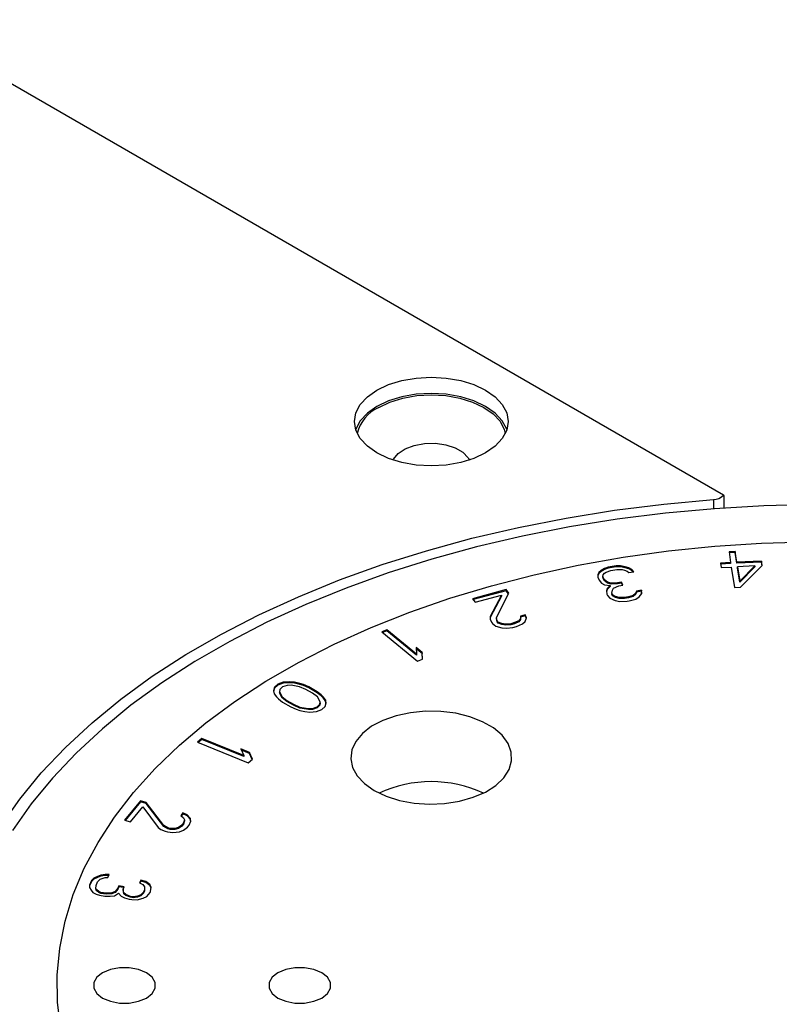
# Model space of a CAD drawing. Units: millimetres. Extents: x 13686 to 14106, y -7663 to -7366.
# Drawn here: x 13762 to 13793, y -7576 to -7536 of the extents above; entities that cross this region are included whole.
import ezdxf

# ---------------------------------------------------------------- set-up
doc = ezdxf.new("R2010")
doc.units = ezdxf.units.MM
doc.header["$LTSCALE"] = 10
doc.layers.add('1轮廓实线层', color=7, linetype='Continuous')
doc.layers.add('7标注层', color=4, linetype='Continuous', lineweight=5)

# ---------------------------------------------------------------- blocks, each defined once
blk = doc.blocks.new('70-1')
at = {"layer": '1轮廓实线层'}
for p, q in [((12772.103, -7538.11), (12738.895, -7518.94)), ((12771.701, -7538.291), (12771.701, -7538.664)), ((12772.137, -7538.633), (12772.137, -7538.13)), ((12772.576, -7540.392), (12772.327, -7540.405)), ((12772.641, -7540.821), (12772.576, -7540.392)), ((12772.576, -7540.392), (12772.576, -7540.433)), ((12772.327, -7540.405), (12772.392, -7540.833)), ((12772.576, -7540.433), (12772.333, -7540.446)), ((12772.641, -7540.862), (12772.576, -7540.433)), ((12773.637, -7540.77), (12772.641, -7540.821)), ((12773.665, -7540.954), (12773.637, -7540.77)), ((12773.637, -7540.77), (12773.637, -7540.811)), ((12767.17, -7541.151), (12767.077, -7541.229)), ((12767.304, -7541.067), (12767.17, -7541.151)), ((12767.304, -7541.107), (12767.17, -7541.192)), ((12767.17, -7541.192), (12767.17, -7541.151)), ((12767.451, -7541.012), (12767.304, -7541.067)), ((12767.451, -7541.053), (12767.304, -7541.107)), ((12767.304, -7541.067), (12767.304, -7541.107)), ((12767.372, -7541.215), (12767.56, -7541.154)), ((12767.773, -7540.962), (12767.451, -7541.012)), ((12767.773, -7541.003), (12767.451, -7541.053)), ((12767.451, -7541.012), (12767.451, -7541.053)), ((12767.56, -7541.154), (12767.801, -7541.117)), ((12767.948, -7540.967), (12767.773, -7540.962)), ((12767.773, -7540.962), (12767.773, -7541.003)), ((12767.948, -7541.008), (12767.773, -7541.003)), ((12767.801, -7541.117), (12768.016, -7541.115)), ((12768.136, -7541.001), (12767.948, -7540.967)), ((12767.948, -7540.967), (12767.948, -7541.008)), ((12768.136, -7541.042), (12767.948, -7541.008)), ((12768.016, -7541.115), (12768.111, -7541.133)), ((12768.111, -7541.133), (12768.219, -7541.179)), ((12768.284, -7541.042), (12768.136, -7541.001)), ((12768.136, -7541.001), (12768.136, -7541.042)), ((12768.284, -7541.083), (12768.136, -7541.042)), ((12768.219, -7541.179), (12768.286, -7541.232)), ((12768.406, -7541.119), (12768.284, -7541.042)), ((12768.284, -7541.042), (12768.284, -7541.083)), ((12768.406, -7541.159), (12768.284, -7541.083)), ((12768.488, -7541.201), (12768.406, -7541.119)), ((12768.406, -7541.119), (12768.406, -7541.159)), ((12768.453, -7541.207), (12768.406, -7541.159)), ((12772.392, -7540.833), (12771.977, -7540.854)), ((12771.977, -7540.854), (12772.004, -7541.038)), ((12772.392, -7540.874), (12771.983, -7540.895)), ((12772.004, -7541.038), (12772.419, -7541.017)), ((12772.392, -7540.833), (12772.392, -7540.874)), ((12772.419, -7541.017), (12772.545, -7541.843)), ((12773.637, -7540.811), (12772.641, -7540.862)), ((12772.641, -7540.821), (12772.641, -7540.862)), ((12773.374, -7540.969), (12772.669, -7541.004)), ((12772.669, -7541.045), (12772.669, -7541.004)), ((12772.669, -7541.004), (12772.757, -7541.585)), ((12772.757, -7541.626), (12772.669, -7541.045)), ((12772.757, -7541.585), (12773.374, -7540.969)), ((12773.374, -7541.009), (12772.757, -7541.626)), ((12772.794, -7541.83), (12773.665, -7540.954)), ((12773.374, -7540.969), (12773.374, -7541.009)), ((12773.659, -7540.959), (12773.637, -7540.811)), ((12767.077, -7541.229), (12767.038, -7541.33)), ((12767.077, -7541.27), (12767.038, -7541.37)), ((12767.038, -7541.33), (12767.039, -7541.425)), ((12767.039, -7541.425), (12767.094, -7541.544)), ((12767.17, -7541.192), (12767.077, -7541.27)), ((12767.077, -7541.229), (12767.077, -7541.27)), ((12767.094, -7541.544), (12767.189, -7541.657)), ((12767.24, -7541.394), (12767.253, -7541.329)), ((12767.295, -7541.513), (12767.24, -7541.394)), ((12767.24, -7541.394), (12767.24, -7541.435)), ((12767.295, -7541.554), (12767.24, -7541.435)), ((12767.253, -7541.329), (12767.306, -7541.257)), ((12767.431, -7541.619), (12767.295, -7541.513)), ((12767.295, -7541.513), (12767.295, -7541.554)), ((12767.431, -7541.66), (12767.295, -7541.554)), ((12767.306, -7541.257), (12767.372, -7541.215)), ((12768.286, -7541.232), (12768.488, -7541.201)), ((12763.34, -7541.925), (12761.981, -7542.291)), ((12763.34, -7541.966), (12762.008, -7542.324)), ((12763.453, -7542.064), (12763.34, -7541.925)), ((12763.34, -7541.925), (12763.34, -7541.966)), ((12763.44, -7542.089), (12763.34, -7541.966)), ((12767.189, -7541.657), (12767.311, -7541.733)), ((12767.311, -7541.733), (12767.54, -7541.761)), ((12767.42, -7541.875), (12767.381, -7541.977)), ((12767.381, -7541.977), (12767.396, -7542.101)), ((12767.42, -7541.916), (12767.385, -7542.008)), ((12767.54, -7541.761), (12767.42, -7541.875)), ((12767.54, -7541.802), (12767.42, -7541.916)), ((12767.42, -7541.875), (12767.42, -7541.916)), ((12767.579, -7541.66), (12767.431, -7541.619)), ((12767.431, -7541.619), (12767.431, -7541.66)), ((12767.579, -7541.701), (12767.431, -7541.66)), ((12767.54, -7541.761), (12767.54, -7541.802)), ((12767.834, -7541.652), (12767.579, -7541.66)), ((12767.579, -7541.66), (12767.579, -7541.701)), ((12767.834, -7541.693), (12767.579, -7541.701)), ((12767.597, -7542.07), (12767.622, -7541.939)), ((12767.622, -7541.939), (12767.675, -7541.867)), ((12767.675, -7541.867), (12767.889, -7541.771)), ((12767.995, -7541.627), (12767.834, -7541.652)), ((12767.834, -7541.652), (12767.834, -7541.693)), ((12767.995, -7541.668), (12767.834, -7541.693)), ((12767.889, -7541.771), (12768.05, -7541.746)), ((12768.05, -7541.746), (12767.995, -7541.627)), ((12767.995, -7541.627), (12767.995, -7541.668)), ((12768.033, -7541.749), (12767.995, -7541.668)), ((12768.59, -7541.98), (12768.551, -7542.082)), ((12768.792, -7541.949), (12768.59, -7541.98)), ((12768.59, -7541.98), (12768.59, -7542.021)), ((12768.806, -7542.074), (12768.792, -7541.949)), ((12768.792, -7541.949), (12768.792, -7541.99)), ((12772.545, -7541.843), (12772.794, -7541.83)), ((12772.757, -7541.585), (12772.757, -7541.626)), ((12761.981, -7542.291), (12762.093, -7542.43)), ((12762.093, -7542.43), (12763.151, -7542.145)), ((12763.151, -7542.145), (12762.701, -7543.012)), ((12763.151, -7542.186), (12762.701, -7543.052)), ((12762.957, -7543.044), (12763.453, -7542.064)), ((12763.151, -7542.145), (12763.151, -7542.186)), ((12767.396, -7542.101), (12767.423, -7542.161)), ((12767.423, -7542.161), (12767.519, -7542.273)), ((12767.519, -7542.273), (12767.735, -7542.367)), ((12767.624, -7542.13), (12767.597, -7542.07)), ((12767.597, -7542.07), (12767.597, -7542.111)), ((12767.624, -7542.17), (12767.597, -7542.111)), ((12767.746, -7542.206), (12767.624, -7542.13)), ((12767.624, -7542.13), (12767.624, -7542.17)), ((12767.746, -7542.247), (12767.624, -7542.17)), ((12767.735, -7542.367), (12767.923, -7542.401)), ((12767.895, -7542.247), (12767.746, -7542.206)), ((12767.746, -7542.206), (12767.746, -7542.247)), ((12767.895, -7542.288), (12767.746, -7542.247)), ((12768.11, -7542.245), (12767.895, -7542.247)), ((12767.895, -7542.247), (12767.895, -7542.288)), ((12768.11, -7542.286), (12767.895, -7542.288)), ((12768.271, -7542.22), (12768.11, -7542.245)), ((12768.11, -7542.245), (12768.11, -7542.286)), ((12768.271, -7542.261), (12768.11, -7542.286)), ((12768.219, -7542.387), (12768.299, -7542.375)), ((12768.458, -7542.16), (12768.271, -7542.22)), ((12768.458, -7542.2), (12768.271, -7542.261)), ((12768.271, -7542.22), (12768.271, -7542.261)), ((12768.299, -7542.375), (12768.567, -7542.302)), ((12768.551, -7542.082), (12768.458, -7542.16)), ((12768.551, -7542.122), (12768.458, -7542.2)), ((12768.458, -7542.16), (12768.458, -7542.2)), ((12768.59, -7542.021), (12768.551, -7542.122)), ((12768.551, -7542.082), (12768.551, -7542.122)), ((12768.567, -7542.302), (12768.701, -7542.217)), ((12768.792, -7541.99), (12768.59, -7542.021)), ((12768.701, -7542.217), (12768.806, -7542.074)), ((12768.802, -7542.08), (12768.792, -7541.99)), ((12767.923, -7542.401), (12768.219, -7542.387)), ((12762.701, -7543.012), (12762.693, -7543.115)), ((12762.693, -7543.115), (12762.745, -7543.237)), ((12762.701, -7543.052), (12762.696, -7543.122)), ((12762.701, -7543.012), (12762.701, -7543.052)), ((12762.972, -7543.176), (12762.957, -7543.044)), ((12762.957, -7543.085), (12762.957, -7543.044)), ((12762.972, -7543.217), (12762.957, -7543.085)), ((12763.915, -7543.091), (12763.847, -7543.178)), ((12763.915, -7543.132), (12763.847, -7543.218)), ((12763.923, -7542.988), (12763.915, -7543.091)), ((12763.923, -7543.028), (12763.915, -7543.132)), ((12763.915, -7543.091), (12763.915, -7543.132)), ((12764.112, -7542.937), (12763.923, -7542.988)), ((12764.112, -7542.978), (12763.923, -7543.028)), ((12763.923, -7542.988), (12763.923, -7543.028)), ((12764.103, -7543.21), (12764.164, -7543.058)), ((12764.164, -7543.058), (12764.112, -7542.937)), ((12764.112, -7542.937), (12764.112, -7542.978)), ((12764.156, -7543.079), (12764.112, -7542.978)), ((12758.531, -7543.542), (12758.327, -7543.625)), ((12759.721, -7544.523), (12758.531, -7543.542)), ((12758.531, -7543.583), (12758.531, -7543.542)), ((12762.745, -7543.237), (12762.79, -7543.293)), ((12762.79, -7543.293), (12762.918, -7543.394)), ((12762.918, -7543.394), (12763.159, -7543.464)), ((12763.017, -7543.232), (12762.972, -7543.176)), ((12762.972, -7543.176), (12762.972, -7543.217)), ((12763.017, -7543.272), (12762.972, -7543.217)), ((12763.16, -7543.295), (12763.017, -7543.232)), ((12763.017, -7543.232), (12763.017, -7543.272)), ((12763.16, -7543.336), (12763.017, -7543.272)), ((12763.159, -7543.464), (12763.355, -7543.479)), ((12763.318, -7543.32), (12763.16, -7543.295)), ((12763.16, -7543.295), (12763.16, -7543.336)), ((12763.318, -7543.361), (12763.16, -7543.336)), ((12763.529, -7543.297), (12763.318, -7543.32)), ((12763.318, -7543.32), (12763.318, -7543.361)), ((12763.529, -7543.338), (12763.318, -7543.361)), ((12763.355, -7543.479), (12763.604, -7543.446)), ((12763.68, -7543.256), (12763.529, -7543.297)), ((12763.68, -7543.297), (12763.529, -7543.338)), ((12763.529, -7543.297), (12763.529, -7543.338)), ((12763.604, -7543.446), (12763.755, -7543.406)), ((12763.847, -7543.178), (12763.68, -7543.256)), ((12763.847, -7543.218), (12763.68, -7543.297)), ((12763.68, -7543.256), (12763.68, -7543.297)), ((12763.755, -7543.406), (12763.997, -7543.307)), ((12763.847, -7543.178), (12763.847, -7543.218)), ((12763.997, -7543.307), (12764.103, -7543.21)), ((12758.327, -7543.625), (12759.761, -7544.807)), ((12758.531, -7543.583), (12758.36, -7543.652)), ((12759.721, -7544.564), (12758.531, -7543.583)), ((12759.957, -7544.466), (12759.712, -7544.264)), ((12759.712, -7544.264), (12759.721, -7544.523)), ((12759.957, -7544.506), (12759.714, -7544.306)), ((12759.721, -7544.523), (12759.721, -7544.564)), ((12759.761, -7544.807), (12759.965, -7544.724)), ((12759.965, -7544.724), (12759.957, -7544.466)), ((12759.957, -7544.466), (12759.957, -7544.506)), ((12759.964, -7544.725), (12759.957, -7544.506)), ((12753.994, -7545.862), (12753.96, -7546.012)), ((12753.994, -7545.903), (12753.964, -7546.034)), ((12754.133, -7545.738), (12753.994, -7545.862)), ((12754.133, -7545.779), (12753.994, -7545.903)), ((12753.994, -7545.862), (12753.994, -7545.903)), ((12754.348, -7545.658), (12754.133, -7545.738)), ((12754.348, -7545.699), (12754.133, -7545.779)), ((12754.133, -7545.738), (12754.133, -7545.779)), ((12754.321, -7545.847), (12754.212, -7545.954)), ((12754.506, -7545.784), (12754.321, -7545.847)), ((12754.608, -7545.638), (12754.348, -7545.658)), ((12754.348, -7545.658), (12754.348, -7545.699)), ((12754.608, -7545.679), (12754.348, -7545.699)), ((12754.67, -7545.776), (12754.506, -7545.784)), ((12754.809, -7545.652), (12754.608, -7545.638)), ((12754.608, -7545.638), (12754.608, -7545.679)), ((12754.809, -7545.693), (12754.608, -7545.679)), ((12755.013, -7545.838), (12754.67, -7545.776)), ((12755.018, -7545.705), (12754.809, -7545.652)), ((12754.809, -7545.652), (12754.809, -7545.693)), ((12755.018, -7545.746), (12754.809, -7545.693)), ((12755.268, -7545.951), (12755.013, -7545.838)), ((12755.161, -7545.753), (12755.018, -7545.705)), ((12755.018, -7545.705), (12755.018, -7545.746)), ((12755.161, -7545.794), (12755.018, -7545.746)), ((12755.378, -7545.845), (12755.161, -7545.753)), ((12755.161, -7545.753), (12755.161, -7545.794)), ((12755.378, -7545.886), (12755.161, -7545.794)), ((12755.532, -7546.103), (12755.268, -7545.951)), ((12755.717, -7546.04), (12755.378, -7545.845)), ((12755.378, -7545.845), (12755.378, -7545.886)), ((12755.717, -7546.081), (12755.378, -7545.886)), ((12753.96, -7546.012), (12753.984, -7546.128)), ((12753.984, -7546.128), (12754.075, -7546.249)), ((12754.075, -7546.249), (12754.159, -7546.331)), ((12754.159, -7546.331), (12754.317, -7546.457)), ((12754.212, -7545.954), (12754.198, -7546.048)), ((12754.198, -7546.048), (12754.306, -7546.246)), ((12754.198, -7546.048), (12754.198, -7546.089)), ((12754.306, -7546.287), (12754.198, -7546.089)), ((12754.306, -7546.246), (12754.502, -7546.394)), ((12754.306, -7546.246), (12754.306, -7546.287)), ((12754.502, -7546.435), (12754.306, -7546.287)), ((12755.728, -7546.251), (12755.532, -7546.103)), ((12755.875, -7546.166), (12755.717, -7546.04)), ((12755.717, -7546.04), (12755.717, -7546.081)), ((12755.875, -7546.207), (12755.717, -7546.081)), ((12755.836, -7546.449), (12755.728, -7546.251)), ((12755.959, -7546.248), (12755.875, -7546.166)), ((12755.875, -7546.207), (12755.875, -7546.166)), ((12755.959, -7546.289), (12755.875, -7546.207)), ((12756.05, -7546.369), (12755.959, -7546.248)), ((12755.959, -7546.248), (12755.959, -7546.289)), ((12756.05, -7546.41), (12755.959, -7546.289)), ((12754.317, -7546.457), (12754.656, -7546.652)), ((12754.502, -7546.394), (12754.766, -7546.546)), ((12754.502, -7546.394), (12754.502, -7546.435)), ((12754.766, -7546.587), (12754.502, -7546.435)), ((12754.656, -7546.652), (12754.873, -7546.744)), ((12754.766, -7546.546), (12755.021, -7546.659)), ((12754.766, -7546.546), (12754.766, -7546.587)), ((12755.021, -7546.7), (12754.766, -7546.587)), ((12754.873, -7546.744), (12755.016, -7546.792)), ((12755.021, -7546.659), (12755.364, -7546.721)), ((12755.021, -7546.659), (12755.021, -7546.7)), ((12755.364, -7546.762), (12755.021, -7546.7)), ((12755.364, -7546.721), (12755.528, -7546.714)), ((12755.364, -7546.721), (12755.364, -7546.762)), ((12755.528, -7546.714), (12755.713, -7546.65)), ((12755.713, -7546.691), (12755.528, -7546.754)), ((12755.528, -7546.714), (12755.528, -7546.754)), ((12755.713, -7546.65), (12755.823, -7546.544)), ((12755.823, -7546.584), (12755.713, -7546.691)), ((12755.713, -7546.65), (12755.713, -7546.691)), ((12755.823, -7546.544), (12755.836, -7546.449)), ((12755.836, -7546.49), (12755.823, -7546.584)), ((12755.823, -7546.544), (12755.823, -7546.584)), ((12755.836, -7546.49), (12755.836, -7546.449)), ((12755.901, -7546.759), (12756.04, -7546.635)), ((12756.04, -7546.635), (12756.075, -7546.485)), ((12756.075, -7546.485), (12756.05, -7546.369)), ((12756.05, -7546.369), (12756.05, -7546.41)), ((12756.07, -7546.504), (12756.05, -7546.41)), ((12755.016, -7546.792), (12755.225, -7546.845)), ((12755.225, -7546.845), (12755.426, -7546.859)), ((12755.528, -7546.754), (12755.364, -7546.762)), ((12755.426, -7546.859), (12755.687, -7546.839)), ((12755.687, -7546.839), (12755.901, -7546.759)), ((12751.067, -7547.931), (12750.888, -7548.079)), ((12752.766, -7548.618), (12751.067, -7547.931)), ((12751.067, -7547.972), (12751.067, -7547.931)), ((12750.888, -7548.079), (12752.936, -7548.907)), ((12751.067, -7547.972), (12750.921, -7548.092)), ((12752.766, -7548.659), (12751.067, -7547.972)), ((12752.989, -7548.488), (12752.64, -7548.347)), ((12752.64, -7548.347), (12752.766, -7548.618)), ((12752.989, -7548.529), (12752.664, -7548.397)), ((12752.766, -7548.618), (12752.766, -7548.659)), ((12753.115, -7548.759), (12752.989, -7548.488)), ((12752.989, -7548.488), (12752.989, -7548.529)), ((12753.101, -7548.77), (12752.989, -7548.529)), ((12752.936, -7548.907), (12753.115, -7548.759)), ((12748.588, -7550.441), (12747.954, -7551.226)), ((12748.588, -7550.482), (12747.981, -7551.233)), ((12748.195, -7551.291), (12748.688, -7550.681)), ((12748.829, -7550.506), (12748.588, -7550.441)), ((12748.588, -7550.441), (12748.588, -7550.482)), ((12748.829, -7550.547), (12748.588, -7550.482)), ((12748.688, -7550.681), (12749.308, -7551.511)), ((12749.541, -7551.441), (12748.829, -7550.506)), ((12748.829, -7550.506), (12748.829, -7550.547)), ((12749.541, -7551.482), (12748.829, -7550.547)), ((12750.306, -7550.93), (12750.218, -7551.039)), ((12750.218, -7551.039), (12750.327, -7551.122)), ((12750.306, -7550.971), (12750.238, -7551.055)), ((12750.481, -7551.004), (12750.306, -7550.93)), ((12750.306, -7550.93), (12750.306, -7550.971)), ((12750.481, -7551.045), (12750.306, -7550.971)), ((12750.603, -7551.143), (12750.481, -7551.004)), ((12750.481, -7551.004), (12750.481, -7551.045)), ((12750.603, -7551.184), (12750.481, -7551.045)), ((12747.954, -7551.226), (12748.195, -7551.291)), ((12749.308, -7551.511), (12749.418, -7551.594)), ((12749.699, -7551.536), (12749.541, -7551.441)), ((12749.541, -7551.482), (12749.541, -7551.441)), ((12749.699, -7551.577), (12749.541, -7551.482)), ((12750.26, -7551.422), (12750.124, -7551.518)), ((12750.26, -7551.463), (12750.124, -7551.559)), ((12750.331, -7551.335), (12750.26, -7551.422)), ((12750.331, -7551.376), (12750.26, -7551.463)), ((12750.26, -7551.422), (12750.26, -7551.463)), ((12750.327, -7551.122), (12750.371, -7551.213)), ((12750.33, -7551.627), (12750.484, -7551.509)), ((12750.371, -7551.213), (12750.331, -7551.335)), ((12750.371, -7551.254), (12750.331, -7551.376)), ((12750.331, -7551.335), (12750.331, -7551.376)), ((12750.371, -7551.213), (12750.371, -7551.254)), ((12750.484, -7551.509), (12750.554, -7551.422)), ((12750.554, -7551.422), (12750.629, -7551.256)), ((12750.629, -7551.256), (12750.603, -7551.143)), ((12750.603, -7551.143), (12750.603, -7551.184)), ((12750.623, -7551.27), (12750.603, -7551.184)), ((12749.418, -7551.594), (12749.593, -7551.667)), ((12749.593, -7551.667), (12749.689, -7551.693)), ((12749.689, -7551.693), (12749.9, -7551.723)), ((12749.795, -7551.562), (12749.699, -7551.536)), ((12749.699, -7551.536), (12749.699, -7551.577)), ((12749.795, -7551.603), (12749.699, -7551.577)), ((12749.975, -7551.558), (12749.795, -7551.562)), ((12749.795, -7551.562), (12749.795, -7551.603)), ((12749.975, -7551.599), (12749.795, -7551.603)), ((12749.9, -7551.723), (12750.163, -7551.688)), ((12750.124, -7551.518), (12749.975, -7551.558)), ((12749.975, -7551.558), (12749.975, -7551.599)), ((12750.124, -7551.559), (12749.975, -7551.599)), ((12750.124, -7551.518), (12750.124, -7551.559)), ((12750.163, -7551.688), (12750.33, -7551.627)), ((12746.859, -7553.489), (12746.713, -7553.566)), ((12746.994, -7553.435), (12746.859, -7553.489)), ((12746.994, -7553.476), (12746.859, -7553.529)), ((12746.859, -7553.489), (12746.859, -7553.529)), ((12747.17, -7553.412), (12746.994, -7553.435)), ((12746.994, -7553.435), (12746.994, -7553.476)), ((12747.17, -7553.453), (12746.994, -7553.476)), ((12747.335, -7553.413), (12747.17, -7553.412)), ((12747.17, -7553.412), (12747.17, -7553.453)), ((12747.316, -7553.453), (12747.17, -7553.453)), ((12747.281, -7553.529), (12747.335, -7553.413)), ((12746.619, -7553.651), (12746.532, -7553.836)), ((12746.532, -7553.836), (12746.54, -7553.937)), ((12746.619, -7553.691), (12746.535, -7553.871)), ((12746.713, -7553.566), (12746.619, -7553.651)), ((12746.713, -7553.606), (12746.619, -7553.691)), ((12746.619, -7553.651), (12746.619, -7553.691)), ((12746.859, -7553.529), (12746.713, -7553.606)), ((12746.713, -7553.566), (12746.713, -7553.606)), ((12746.797, -7553.977), (12746.8, -7553.853)), ((12746.8, -7553.853), (12746.865, -7553.714)), ((12746.865, -7553.714), (12746.97, -7553.605)), ((12746.97, -7553.605), (12747.043, -7553.567)), ((12747.043, -7553.567), (12747.167, -7553.536)), ((12747.167, -7553.536), (12747.281, -7553.529)), ((12747.727, -7553.872), (12747.684, -7553.965)), ((12747.933, -7553.904), (12747.727, -7553.872)), ((12747.727, -7553.872), (12747.727, -7553.913)), ((12748.608, -7553.635), (12748.554, -7553.751)), ((12748.554, -7553.751), (12748.687, -7553.821)), ((12748.608, -7553.675), (12748.57, -7553.759)), ((12748.803, -7553.69), (12748.608, -7553.635)), ((12748.608, -7553.635), (12748.608, -7553.675)), ((12748.803, -7553.731), (12748.608, -7553.675)), ((12748.687, -7553.821), (12748.757, -7553.907)), ((12748.965, -7553.814), (12748.803, -7553.69)), ((12748.803, -7553.69), (12748.803, -7553.731)), ((12748.965, -7553.855), (12748.803, -7553.731)), ((12749.025, -7553.923), (12748.965, -7553.814)), ((12748.965, -7553.814), (12748.965, -7553.855)), ((12749.021, -7553.956), (12748.965, -7553.855)), ((12746.54, -7553.937), (12746.6, -7554.046)), ((12746.6, -7554.046), (12746.671, -7554.132)), ((12746.671, -7554.132), (12746.803, -7554.202)), ((12746.827, -7554.031), (12746.797, -7553.977)), ((12746.797, -7553.977), (12746.797, -7554.018)), ((12746.827, -7554.072), (12746.797, -7554.018)), ((12746.803, -7554.202), (12746.946, -7554.249)), ((12746.908, -7554.094), (12746.827, -7554.031)), ((12746.827, -7554.031), (12746.827, -7554.072)), ((12746.908, -7554.135), (12746.827, -7554.072)), ((12747, -7554.133), (12746.908, -7554.094)), ((12746.908, -7554.094), (12746.908, -7554.135)), ((12747, -7554.174), (12746.908, -7554.135)), ((12746.946, -7554.249), (12747.152, -7554.281)), ((12747.206, -7554.165), (12747, -7554.133)), ((12747, -7554.133), (12747, -7554.174)), ((12747.206, -7554.206), (12747, -7554.174)), ((12747.152, -7554.281), (12747.368, -7554.289)), ((12747.433, -7554.15), (12747.206, -7554.165)), ((12747.206, -7554.165), (12747.206, -7554.206)), ((12747.433, -7554.191), (12747.206, -7554.206)), ((12747.368, -7554.289), (12747.544, -7554.267)), ((12747.568, -7554.096), (12747.433, -7554.15)), ((12747.568, -7554.137), (12747.433, -7554.191)), ((12747.433, -7554.15), (12747.433, -7554.191)), ((12747.544, -7554.267), (12747.701, -7554.167)), ((12747.684, -7553.965), (12747.568, -7554.096)), ((12747.684, -7554.006), (12747.568, -7554.137)), ((12747.568, -7554.096), (12747.568, -7554.137)), ((12747.727, -7553.913), (12747.684, -7554.006)), ((12747.684, -7553.965), (12747.684, -7554.006)), ((12747.701, -7554.167), (12747.812, -7554.283)), ((12747.915, -7553.942), (12747.727, -7553.913)), ((12747.812, -7554.283), (12747.944, -7554.354)), ((12747.89, -7553.997), (12747.933, -7553.904)), ((12747.928, -7554.152), (12747.89, -7553.997)), ((12747.89, -7553.997), (12747.89, -7554.037)), ((12747.928, -7554.193), (12747.89, -7554.037)), ((12748.009, -7554.214), (12747.928, -7554.152)), ((12747.928, -7554.152), (12747.928, -7554.193)), ((12748.009, -7554.255), (12747.928, -7554.193)), ((12748.193, -7554.293), (12748.009, -7554.214)), ((12748.009, -7554.214), (12748.009, -7554.255)), ((12748.193, -7554.333), (12748.009, -7554.255)), ((12748.471, -7554.286), (12748.296, -7554.308)), ((12748.606, -7554.232), (12748.471, -7554.286)), ((12748.606, -7554.273), (12748.471, -7554.327)), ((12748.471, -7554.286), (12748.471, -7554.327)), ((12748.712, -7554.124), (12748.606, -7554.232)), ((12748.712, -7554.165), (12748.606, -7554.273)), ((12748.606, -7554.232), (12748.606, -7554.273)), ((12748.755, -7554.031), (12748.712, -7554.124)), ((12748.755, -7554.072), (12748.712, -7554.165)), ((12748.712, -7554.124), (12748.712, -7554.165)), ((12748.757, -7553.907), (12748.755, -7554.031)), ((12748.757, -7553.948), (12748.755, -7554.072)), ((12748.755, -7554.031), (12748.755, -7554.072)), ((12748.757, -7553.907), (12748.757, -7553.948)), ((12748.853, -7554.295), (12748.979, -7554.14)), ((12748.979, -7554.14), (12749.001, -7554.094)), ((12749.001, -7554.094), (12749.025, -7553.923)), ((12747.944, -7554.354), (12748.139, -7554.409)), ((12748.139, -7554.409), (12748.242, -7554.425)), ((12748.296, -7554.308), (12748.193, -7554.293)), ((12748.193, -7554.293), (12748.193, -7554.333)), ((12748.296, -7554.349), (12748.193, -7554.333)), ((12748.242, -7554.425), (12748.458, -7554.433)), ((12748.296, -7554.308), (12748.296, -7554.349)), ((12748.471, -7554.327), (12748.296, -7554.349)), ((12748.458, -7554.433), (12748.707, -7554.372)), ((12748.707, -7554.372), (12748.853, -7554.295))]:
    blk.add_line(p, q, dxfattribs=at)
at = {"layer": '1轮廓实线层', "flags": 128}
for points in [[(12758.128, -7536.411), (12757.743, -7536.14), (12757.456, -7535.83), (12757.28, -7535.495), (12757.22, -7535.146), (12757.28, -7534.796), (12757.456, -7534.461), (12757.743, -7534.151), (12758.128, -7533.88), (12758.598, -7533.658), (12759.134, -7533.492), (12759.716, -7533.39), (12760.32, -7533.356), (12760.925, -7533.39), (12761.507, -7533.492), (12762.043, -7533.658), (12762.512, -7533.88), (12762.898, -7534.151), (12763.184, -7534.461), (12763.361, -7534.796), (12763.42, -7535.146), (12763.361, -7535.495), (12763.184, -7535.83), (12762.898, -7536.14), (12762.512, -7536.411), (12762.043, -7536.634), (12761.507, -7536.799), (12760.925, -7536.901), (12760.32, -7536.935), (12759.716, -7536.901), (12759.134, -7536.799), (12758.598, -7536.634), (12758.128, -7536.411)], [(12763.368, -7535.472), (12763.361, -7535.45), (12763.184, -7535.114), (12762.898, -7534.805), (12762.512, -7534.533), (12762.043, -7534.311), (12761.507, -7534.145), (12760.925, -7534.044), (12760.32, -7534.009), (12759.716, -7534.044), (12759.134, -7534.145), (12758.598, -7534.311), (12758.128, -7534.533), (12757.743, -7534.805), (12757.456, -7535.114), (12757.28, -7535.45), (12757.272, -7535.472)], [(12758.199, -7534.574), (12758.654, -7534.359), (12759.172, -7534.199), (12759.735, -7534.1), (12760.32, -7534.067), (12760.906, -7534.1), (12761.468, -7534.199), (12761.987, -7534.359), (12762.442, -7534.574), (12762.815, -7534.837), (12763.092, -7535.136), (12763.263, -7535.461), (12763.306, -7535.628)], [(12758.777, -7536.698), (12758.795, -7536.663), (12758.982, -7536.435), (12759.269, -7536.246), (12759.633, -7536.108), (12760.048, -7536.032), (12760.484, -7536.023), (12760.907, -7536.083), (12761.287, -7536.206), (12761.595, -7536.384), (12761.809, -7536.603), (12761.863, -7536.698)], [(12741.02, -7556.003), (12741.337, -7554.845), (12741.767, -7553.701), (12742.31, -7552.572), (12742.964, -7551.463), (12743.726, -7550.377), (12744.595, -7549.318), (12745.567, -7548.29), (12746.639, -7547.296), (12747.808, -7546.338), (12749.07, -7545.42), (12750.421, -7544.546), (12751.856, -7543.718), (12753.37, -7542.938), (12754.96, -7542.21), (12756.618, -7541.535), (12758.341, -7540.916), (12760.122, -7540.355), (12761.956, -7539.853), (12763.837, -7539.413), (12765.758, -7539.036), (12767.713, -7538.722), (12769.696, -7538.474), (12771.701, -7538.291)], [(12775.73, -7538.496), (12773.733, -7538.545), (12771.744, -7538.661), (12769.77, -7538.841), (12767.817, -7539.086), (12765.891, -7539.396), (12763.999, -7539.768), (12762.147, -7540.202), (12760.341, -7540.696), (12758.586, -7541.249), (12756.889, -7541.859), (12755.256, -7542.524), (12753.69, -7543.242), (12752.198, -7544.01), (12750.785, -7544.826), (12749.454, -7545.687), (12748.211, -7546.59), (12747.06, -7547.534), (12746.003, -7548.513), (12745.045, -7549.526), (12744.189, -7550.569), (12743.437, -7551.638)], [(12745.382, -7559.653), (12745.253, -7558.565), (12745.238, -7557.473), (12745.339, -7556.383), (12745.555, -7555.299), (12745.885, -7554.224), (12746.328, -7553.163), (12746.882, -7552.119), (12747.545, -7551.097), (12748.315, -7550.1), (12749.189, -7549.132), (12750.163, -7548.197), (12751.234, -7547.297), (12752.399, -7546.437), (12753.652, -7545.62), (12754.989, -7544.848), (12756.405, -7544.125), (12757.894, -7543.453), (12759.452, -7542.834), (12761.073, -7542.272), (12762.749, -7541.767), (12764.476, -7541.323), (12766.247, -7540.94), (12768.055, -7540.62), (12769.893, -7540.364), (12771.755, -7540.174), (12773.633, -7540.049), (12775.521, -7539.991)], [(12758.022, -7550.024), (12758.499, -7550.252), (12759.041, -7550.423), (12759.63, -7550.531), (12760.243, -7550.573), (12760.859, -7550.548), (12761.456, -7550.456), (12762.012, -7550.3), (12762.506, -7550.086), (12762.922, -7549.822), (12763.244, -7549.518), (12763.46, -7549.183), (12763.562, -7548.832), (12763.547, -7548.475), (12763.416, -7548.127), (12763.173, -7547.799), (12762.826, -7547.503), (12762.39, -7547.251), (12761.878, -7547.051), (12761.31, -7546.911), (12760.706, -7546.835), (12760.088, -7546.826), (12759.479, -7546.886), (12758.9, -7547.01), (12758.373, -7547.196), (12757.915, -7547.436), (12757.545, -7547.721), (12757.275, -7548.042), (12757.115, -7548.387), (12757.071, -7548.742), (12757.145, -7549.097), (12757.333, -7549.436), (12757.629, -7549.749), (12758.022, -7550.024)], [(12747.062, -7558.393), (12747.378, -7558.525), (12747.75, -7558.595), (12748.142, -7558.595), (12748.513, -7558.525), (12748.83, -7558.393), (12749.06, -7558.21), (12749.181, -7557.995), (12749.181, -7557.77), (12749.06, -7557.555), (12748.83, -7557.372), (12748.513, -7557.239), (12748.142, -7557.17), (12747.75, -7557.17), (12747.378, -7557.239), (12747.062, -7557.372), (12746.832, -7557.555), (12746.711, -7557.77), (12746.711, -7557.995), (12746.832, -7558.21), (12747.062, -7558.393)], [(12754.133, -7558.393), (12754.45, -7558.525), (12754.821, -7558.595), (12755.213, -7558.595), (12755.585, -7558.525), (12755.901, -7558.393), (12756.131, -7558.21), (12756.252, -7557.995), (12756.252, -7557.77), (12756.131, -7557.555), (12755.901, -7557.372), (12755.585, -7557.239), (12755.213, -7557.17), (12754.821, -7557.17), (12754.45, -7557.239), (12754.133, -7557.372), (12753.903, -7557.555), (12753.782, -7557.77), (12753.782, -7557.995), (12753.903, -7558.21), (12754.133, -7558.393)]]:
    blk.add_lwpolyline(points, dxfattribs=at)
at = {"layer": '1轮廓实线层'}
for centre, radius, start, end in [((12758.87, -7536.006), 1.581, 115.1188, 166.1735), ((12771.701, -7537.755), 0.536, 269.9941, 318.4885), ((12760.32, -7554.721), 5.054, 65.3722, 114.6278)]:
    blk.add_arc(centre, radius, start, end, dxfattribs=at)
blk.add_ellipse((12771.637, -7537.841), major_axis=(0.5, -0.289), ratio=0.00007, start_param=0.000041, end_param=0.373922, dxfattribs=at)

msp = doc.modelspace()

# ---------------------------------------------------------------- block references
at = {"layer": '7标注层'}
msp.add_blockref('70-1', (1018.77018, -17.18733), dxfattribs=at)

doc.saveas('drawing.dxf')
